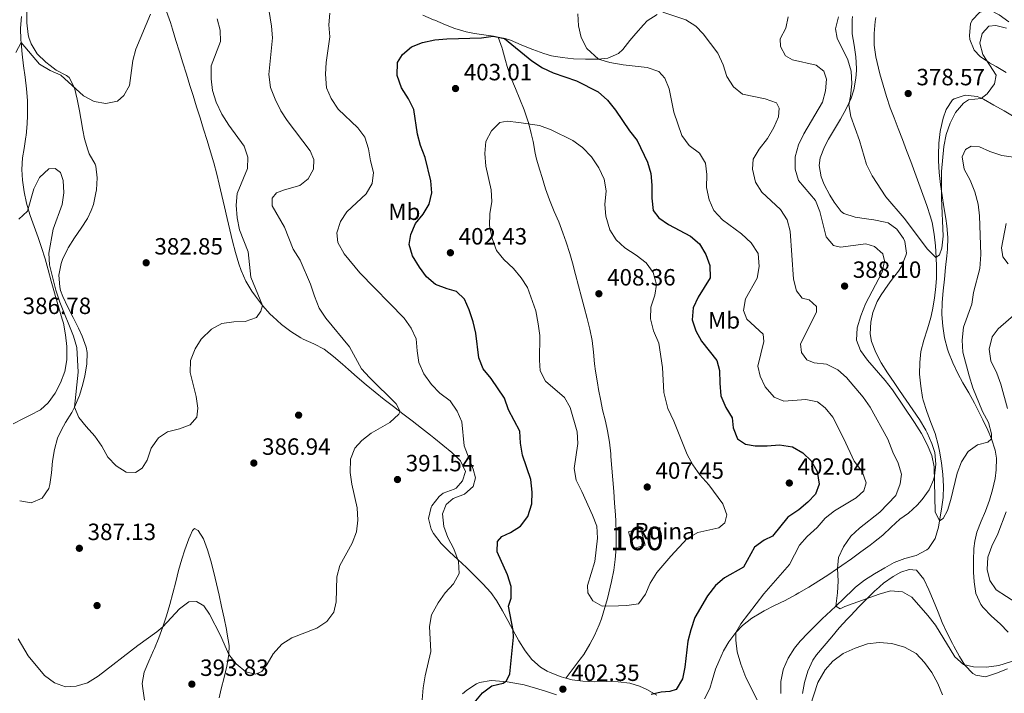
# Model space of a CAD drawing. Units: metres. Extents: x 587359 to 594274, y 4696594 to 4701309.
# Drawn here: x 593358 to 593777, y 4697730 to 4698017 of the extents above; entities that cross this region are included whole.
import ezdxf
from ezdxf.enums import TextEntityAlignment as Align

# ---------------------------------------------------------------- set-up
doc = ezdxf.new("R2010")
doc.units = ezdxf.units.M
doc.header["$MEASUREMENT"] = 0
doc.linetypes.add('DGN Style 3', pattern=[121.2841, 86.6315, -34.6526])
for name, color, linetype, lineweight in [('Nivel 11', 7, 'Continuous', 0), ('Nivel 17', 7, 'Continuous', 0), ('Nivel 18', 7, 'Continuous', 0), ('Nivel 21', 7, 'Continuous', 0), ('Nivel 36', 7, 'Continuous', 0), ('Nivel 37', 7, 'Continuous', 0), ('Nivel 4', 7, 'Continuous', 0), ('Nivel 41', 7, 'Continuous', 0), ('Nivel 48', 7, 'Continuous', 0), ('Nivel 5', 7, 'Continuous', 0), ('Nivel 53', 7, 'Continuous', 0), ('Nivel 7', 7, 'Continuous', 0)]:
    doc.layers.add(name, color=color, linetype=linetype, lineweight=lineweight)
doc.styles.add('Style-Arial', font='txt')
doc.styles.add('Style-Arial Narrow', font='txt')

# ---------------------------------------------------------------- blocks, each defined once
blk = doc.blocks.new('5PATER')
at = {"layer": 'Nivel 7', "linetype": 'Continuous', "lineweight": 0}
h = blk.add_hatch(color=51, dxfattribs=at)
edge = h.paths.add_edge_path()
edge.add_ellipse((0, 0), major_axis=(-11, -11.1), ratio=0.999422, start_angle=0, end_angle=360)
blk = doc.blocks.new('5PERFI')
at = {"layer": 'Nivel 17', "linetype": 'Continuous', "lineweight": 0}
h = blk.add_hatch(color=7, dxfattribs=at)
edge = h.paths.add_edge_path()
edge.add_arc((0, 0.1), 15.6, 315, 675)

msp = doc.modelspace()

# ---------------------------------------------------------------- linework, layer by layer
at = {"layer": 'Nivel 11', "color": 142, "linetype": 'DGN Style 3', "lineweight": 13}
for points in [[(593723.07, 4697998.59, 377.97), (593722.5, 4698001.03, 377.9), (593721.78, 4698005.97, 377.7), (593721.76, 4698011, 377.43), (593722.28, 4698016.03, 377.17), (593722.56, 4698017.76, 377.1)], [(593682.06, 4697730.13, 393.96), (593682.06, 4697735.22, 393.77), (593683.11, 4697740.17, 393.56), (593683.24, 4697740.55, 393.55), (593685.26, 4697745.17, 393.29), (593687.87, 4697749.43, 392.95), (593690.28, 4697752.36, 392.68), (593693.75, 4697755.99, 392.28), (593697.24, 4697759.51, 391.78), (593699.7, 4697761.87, 391.39), (593703.3, 4697765.23, 390.49), (593705.51, 4697767.29, 390), (593709.09, 4697770.73, 389.47), (593712.67, 4697774.2, 388.94), (593713.85, 4697775.31, 388.78), (593717.7, 4697778.4, 388.25), (593721.9, 4697781.09, 387.73), (593726.27, 4697783.56, 387.21), (593730.25, 4697785.81, 386.74), (593734.85, 4697787.6, 386.38), (593739.7, 4697788.91, 386.18), (593744.2, 4697791.24, 385.96), (593744.89, 4697791.86, 385.91), (593747.75, 4697796.09, 385.52), (593749.14, 4697800.92, 385.14), (593749.65, 4697803.64, 385), (593750.5, 4697808.61, 384.84), (593751.09, 4697813.58, 384.69), (593751.23, 4697818.3, 384.55), (593750.95, 4697823.26, 384.38), (593750.41, 4697828.23, 384.2), (593749.61, 4697833.18, 384.03), (593749.06, 4697835.97, 383.94), (593747.7, 4697840.81, 383.8), (593745.94, 4697845.5, 383.68), (593744.15, 4697850.17, 383.57), (593742.67, 4697854.92, 383.45), (593742.42, 4697856.01, 383.42), (593741.58, 4697860.96, 383.27), (593741.15, 4697866, 383.09), (593741.19, 4697871.03, 382.9), (593741.7, 4697875.66, 382.71), (593742.86, 4697880.48, 382.49), (593744.44, 4697885.24, 382.24), (593745.94, 4697890.04, 381.95), (593746.66, 4697893.34, 381.74), (593747.42, 4697898.28, 381.4), (593748, 4697903.23, 381.03), (593748.26, 4697906.89, 380.75), (593748.31, 4697911.87, 380.3), (593748.16, 4697915.57, 380), (593747.85, 4697920.56, 379.71), (593747.37, 4697925.54, 379.51), (593746.46, 4697930.46, 379.37), (593745.75, 4697932.98, 379.32), (593744.14, 4697937.76, 379.24), (593742.47, 4697942.48, 379.16), (593740.77, 4697947.16, 379.08), (593739.04, 4697951.83, 378.99), (593737.33, 4697956.43, 378.9), (593735.58, 4697961.11, 378.81), (593733.81, 4697965.78, 378.71), (593732.03, 4697970.46, 378.61), (593730.26, 4697975.13, 378.51), (593728.67, 4697979.39, 378.42), (593727.03, 4697984.12, 378.32), (593725.58, 4697988.9, 378.21), (593724.27, 4697993.74, 378.1), (593723.07, 4697998.59, 377.97)]]:
    msp.add_polyline3d(points, dxfattribs=at)
at = {"layer": 'Nivel 18', "color": 1, "linetype": 'DGN Style 3', "lineweight": 13}
msp.add_polyline3d([(593617.26, 4697798.94, 407.92), (593619.37, 4697791.76, 407.92), (593624.42, 4697793.25, 409.36), (593622.32, 4697800.42, 409.36), (593617.26, 4697798.94, 407.92)], dxfattribs=at)
at = {"layer": 'Nivel 21', "color": 7, "linetype": 'DGN Style 3', "lineweight": 0}
msp.add_polyline3d([(593561.84, 4698009.37, 399.86), (593563.47, 4698004.68, 400.41), (593563.63, 4698004.21, 400.47), (593564.93, 4697999.42, 401.08), (593565.62, 4697996.87, 401.43), (593567.25, 4697992.2, 402.1), (593569.11, 4697987.6, 402.8), (593571.04, 4697983.03, 403.5), (593572.89, 4697978.43, 404.2), (593574.49, 4697973.76, 404.89), (593574.67, 4697973.15, 404.98), (593575.91, 4697968.35, 405.64), (593576.67, 4697964.97, 405.98), (593577.56, 4697960.05, 406.2), (593578.1, 4697957.54, 406.31), (593579.48, 4697952.75, 406.62), (593580.46, 4697949.65, 406.79), (593581.97, 4697944.89, 406.97), (593583.59, 4697940.16, 407.1), (593585.62, 4697935.26, 407.21), (593587.57, 4697930.76, 407.31), (593589.38, 4697926.1, 407.48), (593590.79, 4697922.16, 407.6), (593592.32, 4697917.4, 407.66), (593593.49, 4697913.31, 407.72), (593594.76, 4697908.47, 407.81), (593596.04, 4697903.64, 407.92), (593597.3, 4697898.8, 408.01), (593598.42, 4697894.54, 408.04), (593599.69, 4697889.71, 407.98), (593600.85, 4697885.2, 407.88), (593601.77, 4697880.29, 407.78), (593602.34, 4697875.32, 407.69), (593602.85, 4697870.34, 407.58), (593603.27, 4697867.24, 407.52), (593604.06, 4697862.31, 407.28), (593604.54, 4697859.52, 407.15), (593605.46, 4697854.61, 407.02), (593606.23, 4697850.82, 406.95), (593607.42, 4697845.96, 406.88), (593608.36, 4697841.95, 406.83), (593609.14, 4697837.01, 406.78), (593609.68, 4697832.04, 406.72), (593609.77, 4697831.02, 406.71), (593610.2, 4697826.03, 406.65), (593610.6, 4697821.05, 406.6), (593610.98, 4697816.06, 406.53), (593611.34, 4697811.08, 406.46), (593611.67, 4697806.09, 406.39), (593611.85, 4697803.38, 406.35), (593612.06, 4697798.39, 406.06), (593612.08, 4697797.06, 405.98), (593612, 4697792.07, 405.79), (593611.63, 4697787.09, 405.62), (593611.02, 4697782.62, 405.5), (593610.04, 4697777.71, 405.41), (593609.5, 4697775.42, 405.38), (593608.26, 4697770.57, 405.36), (593607.2, 4697766.68, 405.34), (593605.71, 4697761.91, 405.33), (593604.76, 4697759.3, 405.26), (593602.74, 4697754.74, 404.86), (593600.76, 4697751.05, 404.41), (593598.19, 4697746.78, 403.93), (593596.76, 4697744.73, 403.65), (593593.78, 4697740.77, 403.04), (593590.79, 4697736.81, 402.43)], dxfattribs=at)
at = {"layer": 'Nivel 36', "color": 92, "linetype": 'Continuous', "lineweight": 0}
for points in [[(593777.99, 4697994.32, 381.18), (593773.7, 4697996.87, 380.67), (593770.92, 4697998.51, 380.29), (593766.87, 4698001.16, 379.56), (593764.3, 4698003.79, 379), (593762.47, 4698008.41, 378.45), (593762.29, 4698010.16, 378.31), (593762.83, 4698015.08, 378.09), (593763.5, 4698016.67, 378.07), (593766.58, 4698019.95, 378.07), (593770.59, 4698021.11, 378.11), (593775.03, 4698018.88, 378.48), (593779.07, 4698015.92, 378.81)], [(593359, 4698018.23, 379.43), (593358.6, 4698013.26, 379.71), (593358.71, 4698008.26, 379.93), (593358.78, 4698007.18, 379.98), (593359.23, 4698002.2, 380.29), (593359.84, 4697997.25, 380.63), (593360.51, 4697992.3, 380.98), (593361.11, 4697987.34, 381.32), (593361.52, 4697982.38, 381.65), (593361.59, 4697981.08, 381.73), (593361.59, 4697976.08, 382.02), (593361.4, 4697972.51, 382.23), (593360.92, 4697967.54, 382.51), (593360.86, 4697967, 382.55), (593360.05, 4697962.08, 382.84), (593359.41, 4697958.03, 383.11), (593359.16, 4697953.05, 383.51), (593359.42, 4697948.56, 383.92), (593360.1, 4697943.63, 384.4), (593361.18, 4697938.77, 384.88), (593362.59, 4697933.98, 385.2), (593362.73, 4697933.57, 385.22), (593364.37, 4697928.85, 385.4), (593366.05, 4697924.14, 385.5), (593367.52, 4697919.91, 385.49), (593369.03, 4697915.14, 385.34), (593370.38, 4697910.33, 385.23), (593371.66, 4697905.5, 385.15), (593372.96, 4697900.67, 385.09), (593373.42, 4697898.98, 385.08), (593374.85, 4697894.2, 385.1), (593376.3, 4697889.41, 385.24), (593376.81, 4697887.65, 385.32), (593377.77, 4697882.75, 385.6), (593378.24, 4697877.76, 385.9), (593378.27, 4697872.76, 386.08), (593378.24, 4697872.06, 386.11), (593377.39, 4697867.14, 386.29), (593375.6, 4697862.32, 386.54), (593373.26, 4697857.91, 386.83), (593370.37, 4697853.82, 387.16), (593367.09, 4697850.89, 387.54), (593362.68, 4697848.6, 388.2), (593359.86, 4697847.13, 388.55), (593355.46, 4697844.8, 388.87)], [(593361.22, 4698020.53, 378.47), (593361.23, 4698015.54, 378.7), (593361.82, 4698010.58, 378.8), (593362.11, 4698009.18, 378.82), (593363.05, 4698006.55, 378.88), (593365.67, 4698002.29, 379.08), (593369.28, 4697998.82, 379.33), (593371.19, 4697997.27, 379.46), (593373.77, 4697995.38, 379.64), (593378.16, 4697993.06, 379.95), (593379.26, 4697992.26, 380.04), (593381.57, 4697987.84, 380.4), (593382.65, 4697982.96, 380.77), (593383.66, 4697978.08, 381.12), (593384.28, 4697974.78, 381.29), (593385.1, 4697969.85, 381.36), (593385.74, 4697966.19, 381.37), (593387.19, 4697961.41, 381.4), (593387.83, 4697959.7, 381.41), (593390.27, 4697955.35, 381.54), (593390.63, 4697954.44, 381.58), (593391.2, 4697949.48, 381.84), (593390.86, 4697944.48, 382.03), (593390.66, 4697943.12, 382.08), (593389.56, 4697938.25, 382.26), (593388.66, 4697935.6, 382.36), (593387.04, 4697932.3, 382.5), (593384.37, 4697928.08, 382.7), (593381.54, 4697923.97, 382.93), (593378.83, 4697919.76, 383.16), (593378.54, 4697919.25, 383.19), (593376.42, 4697914.76, 383.53), (593375.79, 4697913.08, 383.59), (593374.81, 4697908.17, 383.62), (593375.23, 4697903.16, 383.65), (593375.64, 4697901.6, 383.66), (593376.57, 4697899.07, 383.67), (593378.71, 4697894.54, 383.72), (593380.96, 4697890.08, 383.79), (593383.18, 4697885.61, 383.86), (593384.77, 4697882.14, 383.91), (593386.48, 4697877.44, 383.96), (593386.87, 4697875.25, 383.99), (593386.78, 4697870.26, 384.12), (593385.91, 4697865.35, 384.28), (593385.06, 4697861.74, 384.41), (593383.63, 4697856.95, 384.62), (593383.51, 4697856.62, 384.64), (593381.57, 4697852.01, 384.91), (593380.37, 4697849.67, 385.08), (593377.77, 4697845.42, 385.51), (593376.85, 4697843.88, 385.64), (593374.55, 4697839.46, 385.89), (593374.25, 4697838.72, 385.92), (593373.01, 4697833.88, 386.12), (593372.22, 4697828.95, 386.29), (593371.7, 4697823.98, 386.44), (593370.98, 4697819.03, 386.59), (593370.61, 4697817.34, 386.65), (593367.78, 4697813.24, 386.96), (593363.12, 4697811.28, 387.64), (593358.21, 4697812.17, 388.32)], [(593629.35, 4697729.43, 399.83), (593625.02, 4697731.84, 400.44), (593621.99, 4697733.31, 400.84), (593617.88, 4697734.51, 401.2), (593612.92, 4697735.06, 401.57), (593607.92, 4697735.17, 401.91), (593602.9, 4697735.14, 402.2), (593597.9, 4697735.3, 402.41), (593593.36, 4697735.88, 402.53), (593590.64, 4697736.62, 402.4), (593588.56, 4697737.18, 402.3), (593583.94, 4697739.03, 401.82), (593582.61, 4697739.67, 401.69), (593579.85, 4697741.35, 401.4), (593576.08, 4697744.62, 401.16), (593573.24, 4697748.28, 400.92), (593570.64, 4697752.53, 400.46), (593568.25, 4697756.88, 399.81), (593565.88, 4697761.24, 399.11), (593563.62, 4697765.35, 398.54), (593561.15, 4697769.66, 398.04), (593558.73, 4697773.07, 397.62), (593555.35, 4697776.72, 397.05), (593551.86, 4697780.25, 396.42), (593548.31, 4697783.7, 395.76), (593544.69, 4697787.08, 395.07), (593541.09, 4697790.47, 394.38), (593537.55, 4697793.95, 393.72), (593534.31, 4697798.13, 393.16), (593533.26, 4697800.08, 393.02), (593532.17, 4697804.62, 392.9), (593533.26, 4697809.46, 392.8), (593533.56, 4697810.04, 392.82), (593536.66, 4697813.94, 393.17), (593538.46, 4697815.37, 393.35), (593543.14, 4697817.06, 393.69), (593543.98, 4697817.52, 393.75), (593546.66, 4697820.59, 393.79), (593547.96, 4697824.6, 393.55), (593545.75, 4697829.08, 393.29), (593542.03, 4697832.61, 392.88), (593538.29, 4697835.81, 392.38), (593534.47, 4697838.89, 391.87), (593533.05, 4697840.01, 391.71), (593529.12, 4697843.09, 391.28), (593525.17, 4697846.13, 390.85), (593521.22, 4697849.16, 390.43), (593517.26, 4697852.2, 390), (593513.33, 4697855.25, 389.59), (593509.43, 4697858.35, 389.18), (593505.63, 4697861.46, 388.8), (593501.86, 4697864.71, 388.42), (593498.14, 4697868.03, 388.05), (593495.56, 4697870.3, 387.79), (593491.75, 4697873.51, 387.39), (593487.81, 4697876.57, 387.01), (593483.42, 4697878.91, 386.65), (593478.83, 4697880.93, 386.3), (593477.83, 4697881.5, 386.22), (593473.62, 4697884.18, 385.86), (593469.62, 4697887.14, 385.51), (593465.9, 4697890.47, 385.18), (593464.86, 4697891.54, 385.08), (593461.56, 4697895.26, 384.78), (593458.51, 4697899.21, 384.54), (593457.03, 4697901.26, 384.43), (593454.43, 4697905.52, 384.25), (593452.44, 4697910.1, 383.98), (593451.44, 4697912.93, 383.81), (593449.98, 4697917.7, 383.49), (593448.77, 4697922.55, 383.28), (593447.62, 4697927.41, 383.11), (593446.5, 4697932.29, 382.98), (593445.39, 4697937.16, 382.87), (593444.26, 4697942.03, 382.78), (593443.09, 4697946.89, 382.7), (593442.04, 4697951.03, 382.64), (593440.78, 4697955.87, 382.58), (593439.4, 4697960.67, 382.51), (593437.92, 4697965.46, 382.42), (593436.44, 4697970.23, 382.34), (593434.95, 4697975, 382.23), (593433.46, 4697979.77, 382.11), (593431.98, 4697984.54, 381.96), (593430.63, 4697988.88, 381.79), (593429.15, 4697993.65, 381.57), (593427.66, 4697998.42, 381.35), (593426.18, 4698003.2, 381.12), (593424.7, 4698007.96, 380.89), (593423.22, 4698012.73, 380.67), (593422.33, 4698015.6, 380.54), (593420.72, 4698020.33, 380.33)], [(593529.74, 4698018.8, 397.14), (593534.29, 4698016.82, 397.79), (593534.79, 4698016.6, 397.86), (593539.36, 4698014.68, 398.4), (593543.43, 4698013.1, 398.82), (593548.2, 4698011.67, 399.32), (593551.73, 4698010.95, 399.63), (593556.68, 4698010.24, 399.83), (593559.89, 4698009.77, 399.87), (593561.84, 4698009.37, 399.86), (593564.79, 4698008.78, 399.85), (593567.05, 4698008.09, 399.67), (593571.63, 4698006.18, 399.02), (593576.19, 4698004.24, 398.38), (593576.57, 4698004.09, 398.32), (593581.25, 4698002.46, 397.68), (593584.51, 4698001.51, 397.25), (593588.98, 4698000.67, 396.65), (593593.92, 4698000.24, 396.03), (593598.9, 4698000.07, 395.47), (593603.87, 4698000.04, 394.93), (593604.47, 4698000.04, 394.86), (593608.52, 4698000.42, 394.43), (593613.03, 4698002.46, 393.7), (593614.78, 4698004.08, 393.35), (593617.9, 4698007.94, 392.7), (593620.34, 4698010.95, 392.18), (593623.59, 4698014.64, 391.3), (593625.27, 4698016.36, 390.89), (593629.4, 4698019.07, 390.11)], [(593712.53, 4698018.13, 377.77), (593712.43, 4698016.71, 377.82), (593712.41, 4698011.71, 378), (593712.47, 4698010.86, 378.04), (593713.25, 4698005.93, 378.24), (593714.04, 4698000.99, 378.48), (593714.27, 4697996, 378.78), (593714.27, 4697995.23, 378.83), (593714.06, 4697991.88, 379.05), (593713.21, 4697986.96, 379.36), (593712.04, 4697983.46, 379.61), (593709.93, 4697978.94, 379.97), (593707.52, 4697974.56, 380.35), (593704.96, 4697970.29, 380.73), (593702.42, 4697966, 381.12), (593700.62, 4697962.7, 381.42), (593698.87, 4697958.04, 381.84), (593698.46, 4697954.77, 382.11), (593699.28, 4697949.92, 382.15), (593700.55, 4697946.63, 382.11), (593702.88, 4697942.21, 382.23), (593704.71, 4697939.13, 382.31), (593707.73, 4697935.15, 382.19), (593708.91, 4697934.29, 382.11), (593713.64, 4697932.74, 381.69), (593718.59, 4697932.1, 381.08), (593721.65, 4697931.71, 380.7), (593726.52, 4697930.73, 380.24), (593727.71, 4697930.37, 380.22), (593731.39, 4697927.7, 380.34), (593734.33, 4697923.66, 380.54), (593734.87, 4697922.48, 380.62), (593735.49, 4697917.54, 381.12), (593735.26, 4697916.49, 381.22), (593733.43, 4697911.86, 381.63), (593732.16, 4697909.78, 381.83), (593729.08, 4697905.87, 382.26), (593727.55, 4697903.9, 382.47), (593724.75, 4697899.78, 382.84), (593723.05, 4697896.88, 383.04), (593721.22, 4697892.24, 383.27), (593720.35, 4697888.18, 383.44), (593720.03, 4697883.19, 383.62), (593720.66, 4697879.88, 383.72), (593722.47, 4697875.22, 383.84), (593724.84, 4697870.8, 383.95), (593727.53, 4697866.58, 384.08), (593730.27, 4697862.4, 384.22), (593732.56, 4697858.99, 384.32), (593735.41, 4697854.88, 384.37), (593738.31, 4697850.81, 384.34), (593741.15, 4697846.69, 384.36), (593743.82, 4697842.1, 384.45), (593744.37, 4697841.04, 384.48), (593746.4, 4697836.47, 384.63), (593747.58, 4697832.72, 384.77), (593748.09, 4697827.74, 384.97), (593747.49, 4697822.78, 385.1), (593747.01, 4697820.99, 385.13), (593745.18, 4697816.76, 385.21), (593742.24, 4697812.72, 385.52), (593740.02, 4697810.26, 385.81), (593736.44, 4697806.82, 386.42), (593732.67, 4697804.32, 386.58), (593729.06, 4697800.89, 386.9), (593725.42, 4697797.48, 387.28), (593721.54, 4697794.34, 387.72), (593720.15, 4697793.29, 387.88), (593716.13, 4697790.34, 388.37), (593712.09, 4697787.43, 388.9), (593708.04, 4697784.57, 389.46), (593706.15, 4697783.26, 389.72), (593702.06, 4697780.49, 390.54), (593698.26, 4697778.04, 391.25), (593694.03, 4697775.43, 391.64), (593689.71, 4697772.91, 391.98), (593688.26, 4697772.09, 392.14), (593683.87, 4697769.74, 392.67), (593679.44, 4697767.51, 393.21), (593675.02, 4697765.24, 393.74), (593673.58, 4697764.46, 393.92), (593669.75, 4697762.13, 394.39), (593665.83, 4697759.07, 394.82), (593662.93, 4697756.04, 395.08), (593659.9, 4697752.07, 395.35), (593657.72, 4697748.29, 395.56), (593655.66, 4697743.73, 395.77), (593654.35, 4697740.41, 395.92), (593652.88, 4697735.65, 396.2)], [(593778.81, 4697756.18, 388.66), (593775.39, 4697759.73, 388.48), (593771.67, 4697763.08, 388.33), (593768.15, 4697766.7, 388.17), (593767.11, 4697768.06, 388.1), (593765.05, 4697772.61, 387.88), (593764.38, 4697777.58, 387.68), (593764.1, 4697781.78, 387.5), (593764, 4697786.78, 387.31), (593764.25, 4697791.77, 387.04), (593764.59, 4697795, 386.84), (593765.46, 4697798.8, 386.57), (593767.37, 4697803.42, 386.31), (593769.16, 4697807.69, 386.09), (593770.81, 4697812.4, 385.84), (593772.14, 4697816.73, 385.64), (593773.23, 4697821.61, 385.52), (593773.76, 4697825.26, 385.44), (593773.86, 4697830.26, 385.27), (593773.28, 4697833.67, 385.12), (593771.77, 4697838.43, 384.8), (593770.19, 4697842.12, 384.56), (593768, 4697846.61, 384.35), (593765.75, 4697851.07, 384.22), (593764.42, 4697853.61, 384.11), (593762.01, 4697857.99, 383.87), (593759.54, 4697862.33, 383.62), (593757.38, 4697866.25, 383.43), (593755.22, 4697870.75, 383.25), (593753.38, 4697875.4, 383.07), (593752.96, 4697876.61, 383.02), (593751.67, 4697881.42, 382.64), (593750.95, 4697886.39, 382.27), (593750.64, 4697891.37, 381.94), (593750.73, 4697896.42, 381.68), (593751.16, 4697901.4, 381.41), (593751.67, 4697906.36, 381.14), (593752.2, 4697911.33, 380.87), (593752.7, 4697916.3, 380.6), (593752.95, 4697919.19, 380.45), (593753.19, 4697924.17, 380.17), (593752.68, 4697929.15, 379.99), (593752.25, 4697932.19, 379.94), (593751.5, 4697937.13, 379.94), (593750.72, 4697942.07, 379.98), (593750.03, 4697946.77, 379.96), (593749.5, 4697951.75, 379.85), (593749.19, 4697956.74, 379.72), (593749.12, 4697959.32, 379.68), (593749.31, 4697964.3, 379.62), (593749.92, 4697969.26, 379.57), (593750.05, 4697970.02, 379.56), (593751.17, 4697974.87, 379.45), (593752.47, 4697978.6, 379.36), (593755.17, 4697982.75, 379.38), (593755.77, 4697983.21, 379.4), (593760.55, 4697984.67, 379.7), (593765.59, 4697984.11, 380.17), (593767.1, 4697983.6, 380.32), (593768.38, 4697983, 380.45), (593772.72, 4697980.51, 380.87), (593777.04, 4697978.01, 381.26), (593781.36, 4697975.51, 381.62)], [(593423.36, 4697772.83, 388.77), (593424.59, 4697777.67, 388.44), (593425.84, 4697782.51, 388.1), (593427.2, 4697787.31, 387.75), (593428.45, 4697791.29, 387.46), (593430.19, 4697795.95, 386.97), (593430.68, 4697797.17, 386.89), (593431.76, 4697799.44, 386.81), (593432.59, 4697800.39, 386.77), (593434.18, 4697799.49, 386.69), (593436.42, 4697795.98, 386.77), (593438.18, 4697791.29, 387.01), (593439.61, 4697786.52, 387.28), (593440.8, 4697781.66, 387.56), (593441.95, 4697776.81, 387.83), (593443.06, 4697771.95, 388.11), (593444.14, 4697767.08, 388.42), (593445.18, 4697762.2, 388.76), (593446.17, 4697757.31, 389.17)], [(593691.36, 4697730.07, 394.36), (593692.14, 4697734.86, 394.02), (593693.6, 4697739.64, 393.86), (593695.68, 4697744.25, 393.76), (593697.32, 4697746.6, 393.58), (593700.5, 4697750.46, 393.2), (593703.71, 4697754.27, 392.8), (593706.97, 4697758.03, 392.33), (593710.29, 4697761.71, 391.73), (593711.84, 4697763.38, 391.4), (593715.26, 4697766.95, 390.62), (593718.74, 4697770.45, 389.81), (593722.27, 4697773.89, 388.98), (593722.64, 4697774.24, 388.9), (593725.81, 4697777.05, 388.18), (593729.82, 4697779.92, 387.62), (593733.14, 4697781.78, 387.29), (593736.74, 4697782.93, 387.01), (593739.85, 4697782.66, 387.17), (593742.99, 4697778.78, 387.36), (593745.06, 4697774.18, 387.56), (593747.04, 4697769.6, 387.8), (593749, 4697764.72, 388.2), (593750.77, 4697760.38, 388.58), (593752.87, 4697755.86, 388.9), (593755.12, 4697751.4, 389.22), (593755.71, 4697750.24, 389.31)], [(593411.25, 4697727.28, 391.97), (593410.6, 4697732.22, 391.42), (593410.39, 4697734.32, 391.24), (593411.12, 4697739.24, 391.03), (593413.12, 4697743.9, 390.86), (593415.18, 4697748.37, 390.68), (593415.52, 4697749.2, 390.64), (593417.39, 4697753.82, 390.25), (593419.15, 4697758.47, 389.8), (593420.71, 4697763.21, 389.45), (593422.09, 4697768, 389.1), (593423.36, 4697772.83, 388.77)], [(593446.17, 4697757.31, 389.17), (593446.55, 4697755.4, 389.35), (593447.3, 4697750.48, 389.83), (593447.23, 4697746.71, 390.19), (593446.4, 4697741.8, 390.51), (593445.24, 4697736.95, 390.89), (593444, 4697732.13, 391.3), (593443.06, 4697728.22, 391.64)], [(593755.71, 4697750.24, 389.31), (593758.07, 4697745.86, 389.69), (593760.37, 4697742.15, 390.03), (593763.84, 4697738.62, 390.36), (593765.04, 4697737.88, 390.4), (593769.12, 4697737.23, 390.28), (593773.81, 4697738.84, 390.19), (593778.48, 4697740.67, 390.1)], [(593546.67, 4697730.03, 397.63), (593548.42, 4697731.6, 397.85), (593552.6, 4697734.29, 398.34), (593553.88, 4697734.76, 398.49), (593558.77, 4697735.61, 399.12), (593560.68, 4697735.57, 399.38), (593565.59, 4697735.04, 400.09), (593570.49, 4697734.26, 400.66), (593572.92, 4697733.75, 400.94), (593577.71, 4697732.44, 401.53), (593581.98, 4697731.12, 402.08), (593586.69, 4697729.53, 402.6)], [(593652.88, 4697735.65, 396.2), (593651.84, 4697732.31, 396.49), (593649.66, 4697727.88, 397.09)]]:
    msp.add_polyline3d(points, dxfattribs=at)
at = {"layer": 'Nivel 4', "color": 30, "linetype": 'Continuous', "lineweight": 30, "elevation": 400, "flags": 128}
for points in [[(593551.58, 4697726.15), (593555.08, 4697730.43), (593559.1, 4697733.4), (593563.96, 4697734.5), (593565.39, 4697735.53), (593566.7, 4697738.54), (593568.26, 4697754.03), (593568.25, 4697756.88), (593566.24, 4697767.32), (593567.27, 4697770.68), (593567.28, 4697775.68), (593565.76, 4697780.57), (593561.35, 4697790.44), (593561.55, 4697794.79), (593563.33, 4697796.88), (593567.08, 4697798.56), (593571.28, 4697801.26), (593574.49, 4697805.39), (593576.2, 4697810.81), (593576.29, 4697815.81), (593575.7, 4697821.13), (593572.16, 4697831.6), (593571.34, 4697836.66), (593570.97, 4697841.68), (593566.17, 4697850.75), (593564.47, 4697855.83), (593558.88, 4697864.19), (593555.38, 4697868.24), (593553.56, 4697872.9), (593552.32, 4697883.41), (593551.17, 4697888.28), (593549.48, 4697893.31), (593547.46, 4697897.88), (593544.14, 4697901.15), (593540.17, 4697902.24), (593535.14, 4697904.12), (593531.34, 4697907.37), (593528.3, 4697911.58), (593525.41, 4697916.36), (593523.97, 4697921.15), (593524.64, 4697925.45), (593526.62, 4697930.04), (593529.84, 4697934.08), (593532.51, 4697938.32), (593533.58, 4697943.2), (593533.21, 4697948.24), (593530.69, 4697958.23), (593528.71, 4697963.23), (593527.49, 4697968.08), (593525.85, 4697978.68), (593523.6, 4697983.15), (593520.65, 4697987.77), (593518.78, 4697993.14), (593519.04, 4697998.58), (593521.07, 4698002.08), (593524.96, 4698005.22), (593529.6, 4698007.09), (593534.9, 4698008.21), (593539.97, 4698008.63), (593554.74, 4698009.06), (593559.68, 4698009.88), (593564.5, 4698008.88), (593576.15, 4697999.38), (593580.68, 4697996.32), (593585.19, 4697994.17), (593595.16, 4697990.78), (593604.37, 4697986.08), (593608.38, 4697982.52), (593611.76, 4697978.29), (593617.66, 4697969.56), (593620.88, 4697965.47), (593625.4, 4697956.25), (593626.7, 4697951.4), (593627.18, 4697946.42), (593627.17, 4697940.93), (593627.79, 4697935.66), (593630.18, 4697932.53), (593634.27, 4697929.64)], [(593634.27, 4697929.64), (593643.66, 4697924.68), (593647.48, 4697921.45), (593650.17, 4697916.9), (593651.92, 4697912.21), (593652.04, 4697906.94), (593646.87, 4697898.83), (593644.82, 4697894.27), (593644.35, 4697889.17), (593645.85, 4697884.39), (593648.3, 4697880.03), (593654.9, 4697871.86), (593655.94, 4697867.61), (593656.08, 4697862.18), (593656.62, 4697856.79), (593658.68, 4697851.87), (593661.34, 4697847.41), (593661.78, 4697843.19), (593663.6, 4697838.54), (593666.99, 4697836.15), (593671.11, 4697835.5), (593676.31, 4697835.52), (593681.46, 4697835.93), (593686.99, 4697835.07), (593691.43, 4697832.53), (593695.04, 4697829.08), (593697.58, 4697824.56), (593698.41, 4697819.25), (593696.82, 4697814.98), (593693.54, 4697811.5), (593689.75, 4697808.24), (593685.04, 4697805.1), (593678.5, 4697797.04), (593674.94, 4697795.33), (593670.86, 4697792.42), (593666.21, 4697783.85), (593658.08, 4697779.27), (593654.28, 4697776.01), (593650.92, 4697771.74), (593645.48, 4697762.43), (593643.76, 4697757.28), (593642.5, 4697752.32), (593641.2, 4697741.37), (593640.17, 4697736.36), (593637.55, 4697731.88), (593634.91, 4697730.95), (593631.12, 4697730.68), (593626.95, 4697729.66)]]:
    msp.add_lwpolyline(points, dxfattribs=at)
at = {"layer": 'Nivel 5', "color": 30, "linetype": 'Continuous', "lineweight": 0, "flags": 128}
for points, elevation in [([(593483.23, 4697953.28), (593483.4, 4697957.28), (593481.84, 4697961.07), (593472.06, 4697973.91), (593469.31, 4697978.08), (593466.86, 4697983.07), (593465, 4697987.96), (593464.21, 4697993.5), (593465.74, 4698009.12), (593465.29, 4698014.1), (593462.74, 4698030.18)], 390), ([(593356.59, 4698002.92), (593358.78, 4698007.18), (593366.64, 4697997.93), (593371.12, 4697995.15), (593375.76, 4697993.25), (593385.34, 4697984.48), (593389.89, 4697982.02), (593394.82, 4697981.19), (593399.8, 4697982.17), (593402.5, 4697984.51), (593404.92, 4697988.89), (593406.29, 4697999.45), (593407.58, 4698004.28), (593413.91, 4698019.24)], 380), ([(593407.5, 4697824.16), (593410.36, 4697825.95), (593412.4, 4697829.45), (593414.2, 4697834.56), (593417.3, 4697838.96), (593421.16, 4697841.41), (593426.17, 4697842.67), (593430.82, 4697844.5), (593433.53, 4697847.72), (593434.03, 4697851.48), (593433.34, 4697856.43), (593430.69, 4697866.76), (593430.85, 4697871.76), (593432.84, 4697876.71), (593435.5, 4697880.95), (593439.86, 4697885.18), (593444.28, 4697887.52), (593449.27, 4697888.25), (593454.22, 4697888.38), (593458.92, 4697890.06), (593460.83, 4697892.86), (593461.56, 4697895.26), (593456.61, 4697907.3), (593455.47, 4697917.99), (593451.68, 4697927.41), (593450.69, 4697932.57), (593450.39, 4697937.88), (593450.76, 4697942.87), (593455.1, 4697953.44), (593455.26, 4697958.36), (593453.72, 4697963.04), (593447.15, 4697971.99), (593444.17, 4697976.56), (593441.86, 4697981.8), (593440.24, 4697986.68), (593439.64, 4697991.65), (593439.69, 4697997.2), (593443.64, 4698007.58), (593443.52, 4698012.33), (593442.18, 4698017.14)], 385), ([(593529.5, 4697727.38), (593529.88, 4697732.53), (593530.75, 4697737.63), (593533.09, 4697748.05), (593532.54, 4697758.7), (593533.44, 4697763.61), (593536.22, 4697768.63), (593539.2, 4697772.92), (593542.76, 4697776.81), (593545.26, 4697781.25), (593544.96, 4697786.25), (593542.89, 4697791.74), (593540.37, 4697796.51), (593538.73, 4697801.23), (593538.09, 4697806.62), (593539.63, 4697810.55), (593542.69, 4697813.07), (593547.45, 4697814.88), (593551.19, 4697818.17), (593552.12, 4697821.9), (593551.2, 4697825.59), (593547.28, 4697835.47), (593546.32, 4697845.72), (593544.35, 4697850.31), (593541.31, 4697854.69), (593537.04, 4697857.88), (593533.42, 4697861.57), (593530.24, 4697866.18), (593528.1, 4697870.93), (593527.28, 4697875.86), (593526.95, 4697881.02), (593524.85, 4697885.56), (593521.75, 4697889.83), (593502.99, 4697909.07), (593496.28, 4697917.16), (593493.57, 4697921.99), (593493.21, 4697926.13), (593494.65, 4697930.95), (593497.4, 4697935.14), (593505.68, 4697942.71), (593508.22, 4697947.11), (593508.78, 4697951.87), (593507.5, 4697956.71), (593506.58, 4697961.86), (593505.12, 4697966.79), (593502.16, 4697970.83), (593493.74, 4697978.79), (593490.72, 4697983.29), (593488.71, 4697987.87), (593488.27, 4697993.68), (593488.61, 4697998.66), (593490.16, 4698009.58), (593489.82, 4698014.66), (593490.23, 4698019.64)], 395), ([(593595.71, 4698019.25), (593596.02, 4698014.26), (593597.16, 4698009.19), (593599.49, 4698004.51), (593604.47, 4698000.04), (593609.28, 4697998.66), (593614.94, 4697997.66), (593625.16, 4697996.43), (593630.15, 4697994.74), (593632.78, 4697991.93), (593634.52, 4697987.37), (593636.58, 4697977.5), (593639.99, 4697967.49), (593643.09, 4697963.32), (593647.42, 4697960.01), (593650.07, 4697955.76), (593650.65, 4697950.92), (593650.51, 4697945.44), (593651.61, 4697940.19), (593653.6, 4697935.6), (593657.24, 4697931.69), (593665.39, 4697925.65), (593669.47, 4697921.89), (593672.45, 4697917.3), (593672.92, 4697911.77), (593672, 4697906.86), (593667.04, 4697898.01), (593666.26, 4697893.05), (593667.68, 4697889.4), (593674.61, 4697882.96), (593674.91, 4697879.9), (593672.32, 4697869.42), (593673.28, 4697865.09), (593675.41, 4697860.57), (593679.21, 4697856.17), (593683.39, 4697854.48), (593692.72, 4697855.21), (593697.62, 4697854.21), (593700.92, 4697851.65), (593704.22, 4697847.72), (593708.94, 4697838.46), (593713.22, 4697828.96), (593716.72, 4697824.55), (593718.36, 4697819.79), (593717.4, 4697816.38), (593714.11, 4697813.34), (593704.95, 4697807.78), (593700.94, 4697804.78), (593697.5, 4697800.79), (593693.3, 4697796.97), (593690, 4697793.21), (593685.81, 4697785.02), (593674.89, 4697772.54), (593665.07, 4697759.78), (593662.93, 4697756.04), (593662.87, 4697752.78), (593663.47, 4697747.81), (593665.02, 4697742.56), (593667.19, 4697736.94), (593671.99, 4697727.39)], 395), ([(593631.93, 4698020.03), (593641.7, 4698016.7), (593645.96, 4698014.08), (593649.1, 4698010.87), (593655.21, 4698002.56), (593657.6, 4697997.65), (593659.1, 4697992.64), (593661.92, 4697988.22), (593665.83, 4697985.09), (593675.39, 4697983.15), (593680.25, 4697981.47), (593681.34, 4697979.15), (593681.05, 4697975.52), (593679.05, 4697970.94), (593676.44, 4697966.24), (593672.88, 4697961.76), (593670.31, 4697957.47), (593670.05, 4697953.16), (593671.28, 4697947.71), (593673.97, 4697943.49), (593681.89, 4697936.02), (593684.75, 4697931.64), (593686.07, 4697926.81), (593687.46, 4697906.35), (593688.68, 4697901.41), (593691.16, 4697898.36), (593694.11, 4697897.61), (593697.26, 4697894.84), (593697.31, 4697892.31), (593690.46, 4697878.89), (593690.93, 4697875.15), (593693.2, 4697872.09), (593696.29, 4697870.86), (593701.5, 4697870.27), (593706.29, 4697867.82), (593710.08, 4697864.55), (593717.18, 4697856.17), (593720.12, 4697851.99)], 390), ([(593685.27, 4698018.11), (593684.19, 4698013.21), (593681.74, 4698008.74), (593681.92, 4698005.48), (593684.04, 4698001.45), (593687.02, 4697999.77), (593697.09, 4697997.54), (593700.4, 4697994.86), (593701.47, 4697991.45), (593701.15, 4697986.61), (593699.8, 4697981.8), (593691.82, 4697968.27), (593689.57, 4697963.6), (593688.13, 4697958.46), (593688.19, 4697953.22), (593689.57, 4697948.41), (593696.81, 4697939.84), (593698.64, 4697935.19), (593701.36, 4697924.5), (593704.49, 4697920.68), (593707.52, 4697920.06), (593718.29, 4697921.5), (593721.9, 4697920.28), (593725.54, 4697917.16), (593726.16, 4697914.23), (593725.2, 4697909.46), (593718.17, 4697895.9), (593716.14, 4697890.82), (593714.52, 4697885.66), (593714.29, 4697880.5), (593715.98, 4697876.06), (593718.94, 4697872.02), (593726.53, 4697863.28), (593729.54, 4697859.29), (593738.9, 4697845.46), (593741.88, 4697840.72), (593744.31, 4697836.05), (593746.32, 4697831.41), (593747.33, 4697826.51), (593747.77, 4697807.36), (593749.65, 4697803.64), (593751.12, 4697804.64), (593752.96, 4697807.93), (593754.44, 4697812.71), (593757.06, 4697823.92), (593758.9, 4697828.71), (593761.8, 4697833.03), (593765.82, 4697835.97), (593770.15, 4697837.05), (593771.77, 4697838.43), (593771.73, 4697840.64), (593770.39, 4697845.46), (593767.88, 4697850.13), (593763.84, 4697860.24), (593762.18, 4697865.24), (593759.49, 4697875.42), (593759.21, 4697880.42), (593759.83, 4697885.94), (593763.39, 4697895.84), (593764.08, 4697900.79), (593766.78, 4697910.93), (593767.24, 4697916.94), (593766.66, 4697933.36), (593766.02, 4697938.32), (593764.66, 4697943.64), (593762.59, 4697948.52), (593760.09, 4697953.23), (593759.27, 4697958.41), (593760.62, 4697961.66), (593763.09, 4697962.95), (593766.68, 4697962.77), (593770.99, 4697960.76), (593776.1, 4697959.04), (593781.06, 4697958.38)], 385), ([(593706.65, 4698018.02), (593705.29, 4698013), (593706.09, 4698008.99), (593710.61, 4697999.76), (593712.02, 4697994.97), (593712.24, 4697989.6), (593711.7, 4697984.23), (593710.96, 4697980.55), (593711.91, 4697975.65), (593715.58, 4697965.45), (593718.51, 4697955.15), (593720.89, 4697950.36), (593726.71, 4697941.5), (593734.6, 4697932.36), (593744.46, 4697919.25), (593748, 4697915.65), (593749.62, 4697916.72), (593750.62, 4697919.68), (593751.16, 4697924.65), (593750.51, 4697940.95), (593750.43, 4697952.23), (593751.39, 4697962.88), (593752.4, 4697967.98)], 380), ([(593752.4, 4697967.98), (593754.16, 4697972.84), (593756.35, 4697977.33), (593759.79, 4697981.25), (593761.92, 4697982.69), (593767.38, 4697983.3), (593769.88, 4697985.27), (593773.02, 4697989.48), (593773.68, 4697993.24), (593768, 4698002.04), (593766.76, 4698006.9), (593767.72, 4698011.02), (593770.65, 4698014.02), (593773.5, 4698014.35), (593778.12, 4698013.15)], 380), ([(593612.95, 4697767.4), (593606.02, 4697767.35), (593602.11, 4697769.62), (593599.92, 4697772.92), (593599.82, 4697776.1), (593602.94, 4697786.27), (593604.12, 4697796.28), (593603.73, 4697801.26), (593602, 4697806.05), (593597.44, 4697816.1), (593594.93, 4697820.89), (593594.2, 4697825.84), (593595.66, 4697836.45), (593595.36, 4697841.48), (593592.48, 4697851.78), (593589.99, 4697856.12), (593581.92, 4697862.99), (593579.61, 4697867.43), (593579.34, 4697871.97), (593579.59, 4697882.45), (593578.89, 4697887.4), (593577.87, 4697893.01), (593574.34, 4697902.86), (593571.59, 4697907.02), (593568.27, 4697910.98), (593564.26, 4697914.72), (593561.09, 4697918.58), (593559.22, 4697923.77), (593558.07, 4697929.19), (593558.26, 4697934.18), (593559.13, 4697939.48), (593558.76, 4697944.47), (593556.56, 4697954.48), (593556.18, 4697959.85), (593556.61, 4697964.97), (593558.91, 4697969.53), (593562.51, 4697973.1), (593565.68, 4697973.64), (593570.64, 4697973.03), (593579.33, 4697971.79), (593584.4, 4697970.03), (593593.58, 4697965.43), (593597.66, 4697962.46), (593601.49, 4697958.42), (593604.68, 4697953.81), (593606.9, 4697948.93), (593607.71, 4697943.99), (593607.26, 4697938.26), (593607.68, 4697933.28), (593609.35, 4697927.46), (593612.08, 4697923.16), (593615.68, 4697919.69), (593620.54, 4697916.63), (593624.75, 4697913.36), (593627.77, 4697909.31), (593629.11, 4697904.18), (593628.47, 4697899.57), (593626.79, 4697894.55), (593626.56, 4697889.55), (593627.87, 4697884.47), (593630.13, 4697879.18), (593631.76, 4697868.89), (593632.32, 4697858.23), (593633.95, 4697851.4), (593636.49, 4697845.98), (593642.19, 4697831.82), (593644.57, 4697827.42), (593647.56, 4697823.14), (593651.49, 4697818.9), (593657.38, 4697810.81), (593659.15, 4697806.09), (593658.23, 4697802.75), (593655.65, 4697800.56), (593646.79, 4697798.59), (593642.2, 4697796.01), (593635.21, 4697788.51), (593629.33, 4697781.59), (593626.47, 4697777.11), (593624.54, 4697772.32), (593621.57, 4697768.29), (593616.55, 4697767.5), (593612.95, 4697767.4)], 405), ([(593357.55, 4697753.41), (593361.83, 4697746.15), (593368.71, 4697737.82), (593373.04, 4697734.71), (593377.7, 4697732.91), (593382.25, 4697733.19), (593387.02, 4697734.69), (593391.6, 4697737.48), (593408.44, 4697750.59), (593416.59, 4697756.39), (593419.15, 4697758.47), (593426.22, 4697766.1), (593430.22, 4697769.09), (593433.38, 4697769.29), (593436.55, 4697767.49), (593438.95, 4697763.91), (593443.59, 4697754.73), (593447.23, 4697746.71), (593450.34, 4697742.8), (593454.46, 4697739.27), (593458.54, 4697738.38), (593461.18, 4697739.55), (593463.46, 4697742.58), (593466.08, 4697746.94), (593469.71, 4697751.15), (593473.96, 4697753.79), (593484.65, 4697757.87), (593488.95, 4697760.73), (593491.88, 4697764.78), (593492.86, 4697769.18), (593493.2, 4697779.78), (593494.41, 4697784.64), (593499.7, 4697794.12), (593501.47, 4697798.94), (593502.14, 4697803.9), (593501.84, 4697809.18), (593499.57, 4697819.16), (593498.84, 4697824.12), (593499.01, 4697829.8), (593500.75, 4697834.48), (593503.86, 4697837.74), (593507.79, 4697840.84), (593515.69, 4697845.37), (593519.51, 4697848.92), (593520.04, 4697850.06), (593518.41, 4697853.33), (593507.01, 4697864.57), (593503.7, 4697868.32), (593498.55, 4697877.58), (593488.47, 4697889.82), (593485.7, 4697894.09), (593483.6, 4697899.18), (593481.99, 4697904.28), (593477.5, 4697914.55), (593474.63, 4697919.21), (593470.83, 4697928.6), (593465.63, 4697937.65), (593465.7, 4697940.84), (593467.51, 4697943.17), (593470.83, 4697944.48), (593477.44, 4697946.21), (593480.98, 4697949.05), (593483.23, 4697953.28)], 390), ([(593357.83, 4697931.98), (593361.55, 4697935.42), (593364.23, 4697944.84), (593366.6, 4697949.72), (593370.56, 4697953.42), (593373.26, 4697953.55), (593375.63, 4697951.74), (593376.7, 4697948.41), (593377.04, 4697943.1), (593376.28, 4697938.16), (593372.48, 4697927.71), (593370.62, 4697917.44), (593370.91, 4697912.45), (593373.64, 4697901.79), (593375.31, 4697896.62), (593381.17, 4697882.23), (593382.5, 4697877.41), (593383.03, 4697866.86), (593381.57, 4697852.01), (593383.42, 4697847.61), (593386.49, 4697843.66), (593390.21, 4697839.68), (593393.23, 4697835.3), (593395.78, 4697830.68), (593399.31, 4697826.95), (593403.51, 4697824.24), (593407.5, 4697824.16)], 385), ([(593778.86, 4697912.96), (593776.5, 4697915.86), (593776.02, 4697919.8), (593778.01, 4697930.07)], 390), ([(593778.56, 4697851.33), (593775.75, 4697861.74), (593774.05, 4697866.44), (593771.5, 4697871.74), (593770.76, 4697876.69), (593771.96, 4697881.9), (593774.6, 4697885.29), (593782.25, 4697892)], 390), ([(593720.12, 4697851.99), (593727.65, 4697838.4), (593729.78, 4697832.75), (593731.96, 4697828.16), (593733.44, 4697823.38), (593732.8, 4697819.27), (593731.08, 4697814.37), (593724.19, 4697807.22), (593715.58, 4697800.43), (593711.89, 4697797.06), (593708.72, 4697792.49), (593706.68, 4697787.92), (593706.15, 4697783.26), (593706.44, 4697777.94), (593706.21, 4697772.94), (593705.51, 4697767.29), (593707.26, 4697766.11), (593709.3, 4697767.16), (593723.9, 4697772.36), (593728.71, 4697773.75), (593733.92, 4697773.38), (593737.78, 4697771.08), (593744.61, 4697763.31), (593747.87, 4697759.14), (593756.13, 4697745.75), (593759.84, 4697742.39), (593764.05, 4697741.45), (593769.53, 4697741.39), (593774.79, 4697742.09), (593784.77, 4697745.21)], 390), ([(593782.43, 4697768.55), (593773.76, 4697774.25), (593771.03, 4697778.15), (593769.82, 4697782.84), (593770.13, 4697788.12), (593771.85, 4697792.81), (593774.42, 4697798.03), (593777.95, 4697807.36)], 390), ([(593694.6, 4697724.79), (593697.79, 4697734.81), (593700.88, 4697740.14), (593704.26, 4697743.82), (593708.66, 4697747.13), (593713.72, 4697749.4), (593718.97, 4697751.19), (593723.94, 4697751.76), (593729.3, 4697751.42), (593734.69, 4697749.83), (593739.71, 4697747.11), (593743.25, 4697743.37), (593746.33, 4697739.12), (593748.86, 4697734.43), (593750.92, 4697729.61)], 395)]:
    msp.add_lwpolyline(points, dxfattribs=dict(at, elevation=elevation))
at = {"layer": 'Nivel 53', "color": 1, "linetype": 'Continuous', "lineweight": 0}
msp.add_3dface([(593617.26, 4697798.94, 407.92), (593619.37, 4697791.76, 407.92), (593624.42, 4697793.25, 409.36), (593622.32, 4697800.42, 409.36)], dxfattribs=at)

# ---------------------------------------------------------------- block references
at = {"layer": 'Nivel 17', "color": 7, "linetype": 'Continuous', "lineweight": 0, "xscale": 0.1000009313241567, "yscale": 0.1000009313241567, "zscale": 0.1000009313241567}
for p in [(593476.9, 4697848.55, 387.64), (593391.13, 4697767.52, 388.06)]:
    msp.add_blockref('5PERFI', p, dxfattribs=at)
at = {"layer": 'Nivel 7', "color": 51, "linetype": 'Continuous', "lineweight": 0, "xscale": 0.1000009313241567, "yscale": 0.1000009313241567, "zscale": 0.1000009313241567}
for p in [(593543.66, 4697987.53, 403.01), (593736.28, 4697985.4, 378.57), (593541.49, 4697917.66, 402.43), (593412.04, 4697913.4, 382.85), (593709.21, 4697903.47, 388.1), (593604.66, 4697900.22, 408.36), (593457.84, 4697828.18, 386.94), (593518.96, 4697821.16, 391.54), (593685.69, 4697819.67, 402.04), (593625.24, 4697817.98, 407.45), (593383.6, 4697791.9, 387.13), (593431.48, 4697734.1, 393.83), (593589.35, 4697731.96, 402.35)]:
    msp.add_blockref('5PATER', p, dxfattribs=at)

# ---------------------------------------------------------------- texts
at = {"layer": 'Nivel 18', "color": 1, "linetype": 'Continuous', "lineweight": 0, "style": 'Style-Arial'}
msp.add_text('Ruina', height=7, dxfattribs=at).set_placement((593632.6, 4697799.19, 405.82), align=Align.MIDDLE_CENTER)
at = {"layer": 'Nivel 37', "color": 92, "linetype": 'Continuous', "lineweight": 0, "style": 'Style-Arial Narrow'}
for p in [(593521.88, 4697935.11, 398.63), (593657.92, 4697888.89, 397.11)]:
    msp.add_text('Mb', height=7, dxfattribs=at).set_placement(p, align=Align.MIDDLE_CENTER)
at = {"layer": 'Nivel 41', "color": 7, "linetype": 'Continuous', "lineweight": 0, "style": 'Style-Arial'}
for s, p in [('403.01', (593547.16, 4697991.03, 403.01)), ('378.57', (593739.78, 4697988.9, 378.57)), ('402.43', (593544.99, 4697921.16, 402.43)), ('382.85', (593415.54, 4697916.9, 382.85)), ('388.10', (593712.71, 4697906.97, 388.1)), ('408.36', (593608.16, 4697903.72, 408.36)), ('386.78', (593359.48, 4697891.58, 386.78)), ('386.94', (593461.34, 4697831.68, 386.94)), ('391.54', (593522.46, 4697824.66, 391.54)), ('407.45', (593628.74, 4697821.48, 407.45)), ('402.04', (593689.19, 4697823.17, 402.04)), ('387.13', (593387.1, 4697795.4, 387.13)), ('393.83', (593434.98, 4697737.6, 393.83)), ('402.35', (593592.85, 4697735.46, 402.35))]:
    msp.add_text(s, height=7, dxfattribs=at).set_placement(p)
at = {"layer": 'Nivel 48', "color": 1, "linetype": 'Continuous', "lineweight": 0, "style": 'Style-Arial Narrow'}
msp.add_text('160', height=10, dxfattribs=at).set_placement((593620.84, 4697796.09, 405.74), align=Align.MIDDLE_CENTER)

doc.saveas('drawing.dxf')
